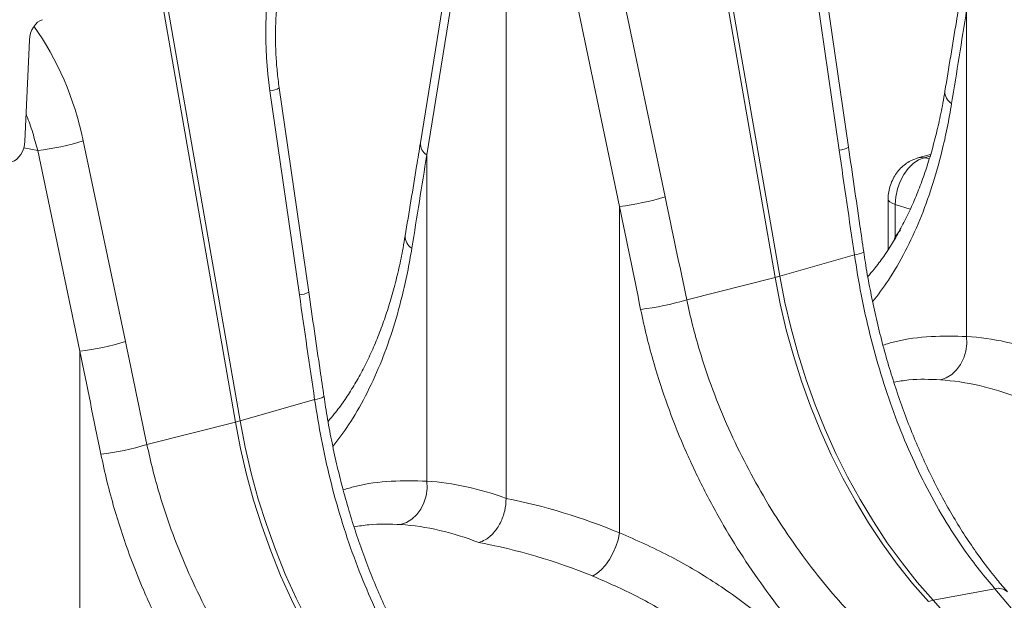
# Model space of a CAD drawing. Units: millimetres. Extents: x 0 to 8400, y 0 to 5940.
# Drawn here: x 1550 to 1808, y 1537 to 1689 of the extents above; entities that cross this region are included whole.
import ezdxf

# ---------------------------------------------------------------- set-up
doc = ezdxf.new("R2010")
doc.units = ezdxf.units.MM
doc.linetypes.add('SLD-Solid', pattern=[0])
doc.layers.add('ACO_DRAINAGE', color=7, linetype='SLD-Solid')

# ---------------------------------------------------------------- blocks, each defined once
blk = doc.blocks.new('ACO - 32926 32928 - ISO')
at = {"layer": 'ACO_DRAINAGE', "linetype": 'SLD-Solid', "lineweight": 0}
for p, q in [((989.16, 1016.98), (1009.05, 902.95)), ((1010.28, 903.28), (990.42, 1017.16)), ((1018.1, 989.7), (1025.83, 936.26)), ((1028.28, 937.04), (1020.55, 990.47)), ((923.57, 984.04), (916.12, 938.21)), ((925.52, 982.58), (917.79, 935.07)), ((847.81, 978.68), (867.63, 865.06)), ((868.86, 865.39), (849.02, 979.13)), ((938.6, 845.1), (938.6, 977.58)), ((980.26, 924.05), (969.22, 976.6)), ((957.26, 974.08), (968.3, 921.53)), ((1059.22, 972.95), (1059.22, 887.51)), ((813.67, 965.09), (812.5, 938.62)), ((886.86, 899.15), (879.13, 952.58)), ((876.68, 951.81), (884.41, 898.38)), ((815.84, 936.19), (812.2, 936.87)), ((838.84, 886.17), (827.8, 938.71)), ((815.84, 936.19), (826.88, 883.65)), ((917.79, 935.07), (917.79, 849.62)), ((1049.76, 935.12), (1046.48, 934.24)), ((1046.51, 934.25), (1047.03, 934.34)), ((1048.06, 934.32), (1046.59, 933.73)), ((1047.03, 934.34), (1048.06, 934.32)), ((1049.65, 934.75), (1048.06, 934.32)), ((1049.47, 934.11), (1048.06, 934.32)), ((1043.88, 931.47), (1042.74, 929.89)), ((1045.18, 932.77), (1043.88, 931.47)), ((1046.59, 933.73), (1045.18, 932.77)), ((1042.74, 929.89), (1041.8, 928.09)), ((1041.11, 926.13), (1040.68, 924.09)), ((1041.8, 928.09), (1041.11, 926.13)), ((1040.68, 924.09), (1040.53, 922.06)), ((968.3, 921.53), (968.3, 836.09)), ((1038.66, 923.43), (1038.66, 910.27)), ((1038.66, 923.42), (1038.74, 923.13)), ((1038.74, 923.13), (1039.09, 922.74)), ((1039.09, 922.74), (1039.69, 922.38)), ((1039.69, 922.38), (1040.53, 922.06)), ((1040.53, 922.06), (1040.53, 913.6)), ((1044.45, 920.81), (1040.53, 922.06)), ((1040.12, 912.57), (1040.53, 913.6)), ((1029.83, 908.87), (1010.28, 903.28)), ((985.88, 897.09), (1009.05, 902.95)), ((1009.05, 902.95), (1010.39, 896.09)), ((1011.62, 896.42), (1010.28, 903.28)), ((1010.39, 896.09), (1011.98, 889.27)), ((1013.22, 889.6), (1011.62, 896.42)), ((1011.98, 889.27), (1013.84, 882.51)), ((1015.07, 882.84), (1013.22, 889.6)), ((1059.27, 885.6), (1059.22, 887.51)), ((1059.02, 883.69), (1059.27, 885.6)), ((826.88, 883.65), (826.88, 798.2)), ((1013.84, 882.51), (1015.95, 875.84)), ((1017.19, 876.17), (1015.07, 882.84)), ((1058.47, 881.88), (1059.02, 883.69)), ((1056.59, 878.76), (1057.65, 880.21)), ((1057.65, 880.21), (1058.47, 881.88)), ((1053.89, 876.69), (1055.32, 877.57)), ((1055.32, 877.57), (1056.59, 878.76)), ((1015.95, 875.84), (1018.31, 869.27)), ((1019.55, 869.6), (1017.19, 876.17)), ((1052.36, 876.16), (1053.89, 876.69)), ((888.41, 870.98), (868.86, 865.39)), ((1022.15, 863.16), (1019.55, 869.6)), ((1018.31, 869.27), (1020.91, 862.83)), ((844.46, 859.21), (867.63, 865.06)), ((867.63, 865.06), (868.96, 858.2)), ((870.2, 858.53), (868.86, 865.39)), ((1020.91, 862.83), (1023.75, 856.53)), ((1024.98, 856.86), (1022.15, 863.16)), ((868.96, 858.2), (870.56, 851.38)), ((871.79, 851.71), (870.2, 858.53)), ((1023.75, 856.53), (1026.8, 850.4)), ((1028.03, 850.73), (1024.98, 856.86)), ((870.56, 851.38), (872.42, 844.62)), ((873.65, 844.95), (871.79, 851.71)), ((917.85, 847.71), (917.79, 849.62)), ((1026.8, 850.4), (1030.07, 844.45)), ((1031.3, 844.78), (1028.03, 850.73)), ((917.6, 845.81), (917.85, 847.71)), ((872.42, 844.62), (874.53, 837.95)), ((875.76, 838.28), (873.65, 844.95)), ((916.23, 842.32), (917.05, 843.99)), ((917.05, 843.99), (917.6, 845.81)), ((1030.07, 844.45), (1033.54, 838.71)), ((1034.78, 839.04), (1031.3, 844.78)), ((915.17, 840.87), (916.23, 842.32)), ((910.94, 838.27), (912.47, 838.8)), ((912.47, 838.8), (913.9, 839.68)), ((913.9, 839.68), (915.17, 840.87)), ((1033.54, 838.71), (1037.21, 833.18)), ((1038.44, 833.51), (1034.78, 839.04)), ((874.53, 837.95), (876.89, 831.38)), ((878.12, 831.71), (875.76, 838.28)), ((967.91, 834.3), (968.3, 836.09)), ((967.31, 832.49), (967.91, 834.3)), ((1042.29, 828.22), (1038.44, 833.51)), ((876.89, 831.38), (879.49, 824.94)), ((880.72, 825.27), (878.12, 831.71)), ((965.63, 829.09), (966.54, 830.73)), ((966.54, 830.73), (967.31, 832.49)), ((1037.21, 833.18), (1041.05, 827.89)), ((964.6, 827.63), (965.63, 829.09)), ((1046.3, 823.19), (1042.29, 828.22)), ((962.36, 825.44), (963.5, 826.39)), ((963.5, 826.39), (964.6, 827.63)), ((1041.05, 827.89), (1045.07, 822.86)), ((879.49, 824.94), (882.32, 818.64)), ((883.56, 818.97), (880.72, 825.27)), ((961.23, 824.79), (962.36, 825.44)), ((1050.47, 818.43), (1046.3, 823.19)), ((1045.07, 822.86), (1049.24, 818.1)), ((1066.65, 821.45), (1050.47, 818.43)), ((1066.65, 821.45), (1073.89, 812.92)), ((882.32, 818.64), (885.38, 812.51)), ((886.61, 812.84), (883.56, 818.97)), ((1055.71, 812.53), (1050.47, 818.43))]:
    blk.add_line(p, q, dxfattribs=at)
for centre, radius, start, end in [((876.19, 957.6), 5.82, 274.8613, 300.347), ((1056.98, 951.54), 3.44, 176.7167, 240.7577), ((806.97, 1007.89), 72.25, 277.0549, 286.7549), ((919.5, 938), 3.39, 176.4598, 239.7619), ((1025.34, 942.06), 5.82, 274.8613, 300.347), ((959.43, 993.24), 72.25, 277.0549, 286.7549), ((915.56, 913.65), 3.44, 176.7167, 240.7577), ((1029.3, 914.67), 5.83, 275.2027, 300.6605), ((999.04, 942.79), 41.09, 284.1082, 285.8877), ((883.92, 904.17), 5.82, 274.8613, 300.347), ((965.03, 967.4), 73.34, 276.8848, 286.5223), ((818.01, 955.35), 72.25, 277.0549, 286.7549), ((887.88, 876.78), 5.83, 275.2027, 300.6605), ((857.62, 904.91), 41.09, 284.1082, 285.8877), ((823.61, 929.51), 73.34, 276.8848, 286.5223), ((1067.56, 818.16), 3.41, 46.7404, 105.574), ((1052.13, 809.79), 8.79, 100.8376, 109.1584)]:
    blk.add_arc(centre, radius, start, end, dxfattribs=at)
for centre, major_axis, ratio, start_param, end_param in [((919.18, 962.38), (-4.88, 67.38), 0.642608, 1.163807, 1.681725), ((649.64, 378.91), (410.24, 1894.67), 0.150863, 5.050247, 5.063778), ((817.2, 965.61), (1.13, 4.87), 0.687857, 0.351383, 1.834913), ((777.99, 924.56), (-7.14, 66.81), 0.766054, 4.843531, 5.350155), ((808.97, 938.1), (1.13, 4.87), 0.687857, 3.492975, 4.976505), ((508.22, 341.03), (410.24, 1894.67), 0.150863, 5.050247, 5.063778), ((1443.6, 497.43), (-384.73, 2067.99), 0.161889, 1.326955, 1.340487), ((687.73, 294.92), (-321.78, 2084.56), 0.18981, 4.976016, 4.989547), ((681.51, 294.6), (-315.36, 2082.5), 0.186318, 4.976319, 4.98985), ((982.26, 1010.56), (-26.96, 118.56), 0.621113, 3.628298, 3.654314), ((1302.18, 459.54), (-384.73, 2067.99), 0.161889, 1.326955, 1.340487), ((1081.03, 691.85), (-38.04, 194.64), 0.559314, 5.955762, 6.137289), ((546.31, 257.03), (-321.78, 2084.56), 0.18981, 4.976016, 4.989547), ((540.09, 256.71), (-315.36, 2082.5), 0.186318, 4.976319, 4.98985), ((1072.84, 690.31), (-35.59, 184.94), 0.55277, 5.948147, 6.138445), ((939.61, 653.96), (-38.04, 194.64), 0.559314, 5.955762, 6.137289), ((937.15, 654.62), (-75.81, 183.57), 0.796468, 5.614563, 5.79609), ((931.42, 652.42), (-35.59, 184.94), 0.55277, 5.948147, 6.138445), ((931.42, 652.42), (-73.84, 173.61), 0.802131, 5.605332, 5.795629)]:
    blk.add_ellipse(centre, major_axis=major_axis, ratio=ratio, start_param=start_param, end_param=end_param, dxfattribs=at)
for points, knots in [([(879.13, 952.58), (879.02, 953.32), (878.73, 955.48), (878.38, 959.1), (878.16, 963.43), (878.13, 967.75), (878.3, 972.04), (878.67, 976.26), (879.18, 980.11), (879.64, 982.5), (879.83, 983.55)], [0, 0, 0, 0, 0.070434, 0.207298, 0.344395, 0.481639, 0.618902, 0.756021, 0.892859, 1, 1, 1, 1]), ([(1057.54, 976.1), (1057.21, 974.07), (1055.88, 965.95), (1054.55, 957.83), (1053.54, 951.74)], [0, 0, 0, 0, 0.249684, 1, 1, 1, 1]), ([(1053.52, 951.76), (1053.35, 950.69), (1052.88, 947.79), (1051.93, 943.28), (1050.69, 938.21), (1049.29, 933.35), (1047.72, 928.68), (1045.99, 924.2), (1044.1, 919.91), (1042.04, 915.84), (1039.85, 912), (1037.49, 908.42), (1035.33, 905.47), (1033.89, 903.81), (1033.34, 903.17)], [0, 0, 0, 0, 0.052694, 0.142392, 0.230629, 0.319147, 0.407756, 0.496558, 0.58568, 0.675264, 0.765367, 0.853829, 0.944168, 1, 1, 1, 1]), ([(1055.3, 948.54), (1054.93, 946.4), (1054.18, 942.11), (1052.52, 934.78), (1050.22, 926.64), (1047.03, 917.89), (1043.22, 909.71), (1039.1, 902.52), (1036.01, 898.45), (1034.6, 896.6)], [0, 0, 0, 0, 0.103686, 0.20767, 0.36902, 0.53037, 0.69637, 0.862369, 1, 1, 1, 1]), ([(812.81, 945.69), (812.86, 945.58), (813.53, 944.03), (814.58, 940.87), (815.42, 937.75), (815.84, 936.19)], [0, 0, 0, 0, 0.033846, 0.515361, 1, 1, 1, 1]), ([(916.12, 938.21), (915.79, 936.18), (914.46, 928.07), (913.13, 919.94), (912.12, 913.85)], [0, 0, 0, 0, 0.249684, 1, 1, 1, 1]), ([(1032.27, 909.67), (1031.93, 911.95), (1030.59, 921.07), (1029.27, 930.2), (1028.28, 937.04)], [0, 0, 0, 0, 0.250313, 1, 1, 1, 1]), ([(1046.48, 934.24), (1045.95, 934.07), (1044.91, 933.73), (1043.48, 932.9), (1042.2, 931.88), (1041.07, 930.64), (1040.12, 929.19), (1039.36, 927.56), (1038.86, 925.82), (1038.68, 924.42), (1038.67, 923.63), (1038.66, 923.43)], [0, 0, 0, 0, 0.11737, 0.23034, 0.344745, 0.461679, 0.582147, 0.706605, 0.835076, 0.958463, 1, 1, 1, 1]), ([(912.1, 913.87), (911.93, 912.8), (911.46, 909.9), (910.51, 905.39), (909.27, 900.32), (907.87, 895.47), (906.3, 890.79), (904.57, 886.31), (902.68, 882.02), (900.62, 877.95), (898.42, 874.11), (896.07, 870.53), (893.91, 867.58), (892.47, 865.92), (891.91, 865.28)], [0, 0, 0, 0, 0.052694, 0.142392, 0.230629, 0.319147, 0.407756, 0.496558, 0.58568, 0.675264, 0.765367, 0.853829, 0.944168, 1, 1, 1, 1]), ([(913.88, 910.65), (913.51, 908.51), (912.76, 904.23), (911.1, 896.89), (908.8, 888.75), (905.6, 880), (901.8, 871.82), (897.68, 864.63), (894.59, 860.56), (893.18, 858.72)], [0, 0, 0, 0, 0.103686, 0.20767, 0.36902, 0.53037, 0.69637, 0.862369, 1, 1, 1, 1]), ([(1029.83, 908.87), (1030.38, 905.39), (1031.49, 898.44), (1033.82, 888.02), (1036.66, 877.68), (1040.03, 867.61), (1043.89, 857.97), (1048.24, 848.73), (1053.14, 839.87), (1057.98, 832.44), (1062.51, 826.32), (1065.27, 823.07), (1066.65, 821.45)], [0, 0, 0, 0, 0.105499, 0.211, 0.319608, 0.428217, 0.533693, 0.639171, 0.747647, 0.856123, 0.927947, 1, 1, 1, 1]), ([(1069.92, 820.66), (1069, 821.7), (1066.88, 824.13), (1063.73, 828.21), (1060.43, 832.83), (1057.29, 837.66), (1054.31, 842.68), (1051.49, 847.89), (1048.83, 853.28), (1046.33, 858.83), (1044.01, 864.5), (1041.87, 870.28), (1039.9, 876.16), (1038.11, 882.15), (1036.48, 888.23), (1035.02, 894.4), (1033.76, 900.63), (1032.84, 905.72), (1032.41, 908.74), (1032.28, 909.66)], [0, 0, 0, 0, 0.0467602, 0.1087425, 0.1703562, 0.231957, 0.2935884, 0.355277, 0.4170539, 0.478947, 0.5409099, 0.6020576, 0.6633359, 0.7248783, 0.7866371, 0.8485574, 0.9105795, 0.9726387, 1, 1, 1, 1]), ([(890.85, 871.78), (890.51, 874.06), (889.17, 883.18), (887.85, 892.31), (886.86, 899.15)], [0, 0, 0, 0, 0.250313, 1, 1, 1, 1]), ([(1031.54, 812.04), (1029.31, 814.41), (1024.87, 819.14), (1018.47, 827.04), (1012.33, 835.5), (1006.61, 844.46), (1001.42, 853.76), (996.75, 863.41), (992.63, 873.47), (989.57, 882.56), (987.36, 890.46), (986.38, 894.88), (985.88, 897.09)], [0, 0, 0, 0, 0.10637, 0.212742, 0.322209, 0.431677, 0.538071, 0.644465, 0.753978, 0.86349, 0.931644, 1, 1, 1, 1]), ([(973.82, 894.59), (974.33, 892.22), (975.36, 887.45), (977.64, 879.06), (980.75, 869.47), (984.99, 858.74), (989.9, 848.21), (995.39, 838.09), (1001.32, 828.53), (1007.68, 819.49), (1014.47, 810.87), (1019.3, 805.62), (1021.71, 802.99)], [0, 0, 0, 0, 0.0685338, 0.1372647, 0.2439124, 0.3505606, 0.4602824, 0.5700037, 0.6759613, 0.7819175, 0.8909599, 1, 1, 1, 1]), ([(1037.31, 885.25), (1038.33, 885.55), (1042.56, 886.8), (1049.93, 887.72), (1056.12, 887.58), (1059.22, 887.51)], [0, 0, 0, 0, 0.137139, 0.568567, 1, 1, 1, 1]), ([(1052.36, 876.16), (1049.61, 876.28), (1045.6, 876.46), (1041.45, 875.76), (1040.15, 875.54)], [0, 0, 0, 0, 0.686004, 1, 1, 1, 1]), ([(888.41, 870.98), (888.96, 867.5), (890.07, 860.55), (892.4, 850.13), (895.23, 839.79), (898.61, 829.72), (902.47, 820.08), (906.82, 810.84), (911.72, 801.98), (916.56, 794.55), (921.09, 788.43), (923.85, 785.18), (925.23, 783.56)], [0, 0, 0, 0, 0.105499, 0.211, 0.319608, 0.428217, 0.533693, 0.639171, 0.747647, 0.856123, 0.927947, 1, 1, 1, 1]), ([(928.49, 782.77), (927.58, 783.82), (925.46, 786.24), (922.31, 790.32), (919.01, 794.94), (915.87, 799.77), (912.89, 804.79), (910.07, 810), (907.4, 815.39), (904.91, 820.94), (902.59, 826.61), (900.45, 832.39), (898.48, 838.27), (896.68, 844.26), (895.06, 850.35), (893.6, 856.51), (892.33, 862.74), (891.42, 867.83), (890.99, 870.85), (890.86, 871.77)], [0, 0, 0, 0, 0.04676, 0.108743, 0.170356, 0.231957, 0.293588, 0.355277, 0.417054, 0.478947, 0.54091, 0.602058, 0.663336, 0.724878, 0.786637, 0.848557, 0.910579, 0.972639, 1, 1, 1, 1]), ([(890.11, 774.15), (887.89, 776.52), (883.45, 781.25), (877.05, 789.15), (870.91, 797.62), (865.19, 806.58), (860, 815.87), (855.33, 825.52), (851.21, 835.58), (848.15, 844.68), (845.94, 852.57), (844.96, 856.99), (844.46, 859.21)], [0, 0, 0, 0, 0.10637, 0.212742, 0.322209, 0.431677, 0.538071, 0.644465, 0.753978, 0.86349, 0.931644, 1, 1, 1, 1]), ([(832.4, 856.71), (832.91, 854.33), (833.94, 849.57), (836.22, 841.17), (839.33, 831.59), (843.57, 820.85), (848.48, 810.32), (853.97, 800.2), (859.9, 790.64), (866.26, 781.6), (873.05, 772.99), (877.88, 767.73), (880.29, 765.1)], [0, 0, 0, 0, 0.0685338, 0.1372647, 0.2439124, 0.3505606, 0.4602824, 0.5700037, 0.6759613, 0.7819175, 0.8909599, 1, 1, 1, 1]), ([(895.89, 847.36), (896.91, 847.66), (901.14, 848.91), (908.51, 849.83), (914.7, 849.69), (917.79, 849.62)], [0, 0, 0, 0, 0.137139, 0.568567, 1, 1, 1, 1]), ([(938.6, 845.1), (938.52, 844.01), (938.36, 841.83), (937.15, 838.65), (935.37, 835.99), (933.35, 834.25), (931.98, 833.75), (931.42, 833.55)], [0, 0, 0, 0, 0.210501, 0.420959, 0.632716, 0.847641, 1, 1, 1, 1]), ([(910.94, 838.27), (908.19, 838.39), (904.18, 838.57), (900.03, 837.87), (898.72, 837.65)], [0, 0, 0, 0, 0.686004, 1, 1, 1, 1]), ([(1028.84, 791.38), (1026.71, 793.82), (1022.44, 798.72), (1014.52, 806.6), (1004.99, 814.89), (993.51, 823.13), (981.31, 830.38), (972.65, 834.18), (968.3, 836.09)], [0, 0, 0, 0, 0.12422, 0.248816, 0.433337, 0.619119, 0.808874, 1, 1, 1, 1]), ([(961.23, 824.79), (965.17, 823.07), (973.07, 819.61), (984.38, 812.93), (995.27, 805.12), (1004.36, 797.16), (1011.86, 789.6), (1015.84, 784.98), (1017.83, 782.67)], [0, 0, 0, 0, 0.1842666, 0.3698442, 0.5595593, 0.7507008, 0.8751564, 1, 1, 1, 1])]:
    blk.add_open_spline(points, degree=3, knots=knots, dxfattribs=at)

msp = doc.modelspace()

# ---------------------------------------------------------------- block references
at = {"layer": 'ACO_DRAINAGE'}
msp.add_blockref('ACO - 32926 32928 - ISO', (738.72, 718.19), dxfattribs=at)

doc.saveas('drawing.dxf')
